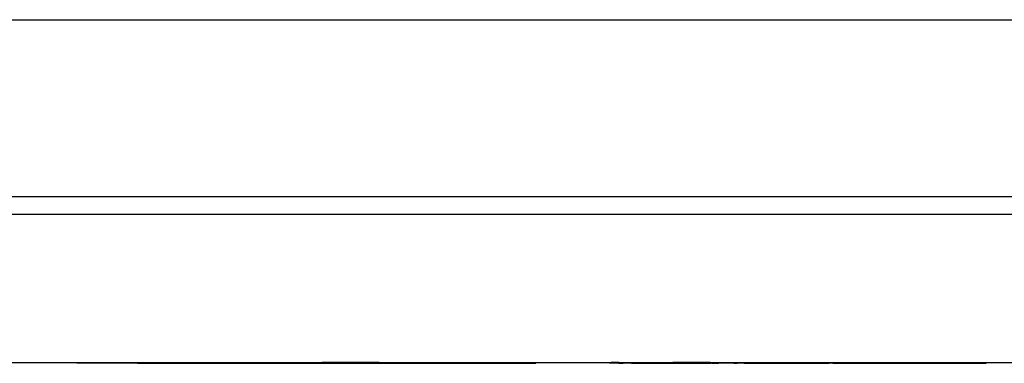
# Model space of a CAD drawing. Extents: x -1240 to 1240, y -59 to 59.
# Drawn here: x -643 to -503, y -43 to 6 of the extents above; entities that cross this region are included whole.
import ezdxf

# ---------------------------------------------------------------- set-up
doc = ezdxf.new("R2010")
doc.units = 0
doc.layers.get('0').update_dxf_attribs({"linetype": 'CONTINUOUS'})

# ---------------------------------------------------------------- blocks, each defined once
blk = doc.blocks.new('004299')
for p, q in [((-955, 6), (955, 6)), ((-955, -19), (955, -19)), ((-960, -21.5), (960, -21.5)), ((-650.95, -42.5), (-634.74, -42.5)), ((-634.74, -42.5), (-626.14, -42.5)), ((-634.74, -42.5), (-634.74, -42.6)), ((-626.14, -42.6), (-634.74, -42.6)), ((-626.14, -42.6), (-626.14, -42.5)), ((-626.14, -42.5), (-621.39, -42.5)), ((-626.14, -42.6), (-621.39, -42.6)), ((-621.39, -42.5), (-621.39, -42.6)), ((-621.39, -42.5), (-619.47, -42.5)), ((-621.39, -42.6), (-619.47, -42.6)), ((-619.47, -42.5), (-619.47, -42.6)), ((-619.47, -42.5), (-617.94, -42.5)), ((-619.47, -42.6), (-617.94, -42.6)), ((-617.94, -42.6), (-617.94, -42.5)), ((-617.94, -42.5), (-614.91, -42.5)), ((-617.94, -42.6), (-614.91, -42.6)), ((-614.91, -42.6), (-614.91, -42.5)), ((-614.91, -42.5), (-613.12, -42.5)), ((-614.91, -42.6), (-613.12, -42.6)), ((-613.12, -42.5), (-613.12, -42.6)), ((-613.12, -42.5), (-600, -42.5)), ((-613.12, -42.6), (-600, -42.6)), ((-600, -42.5), (-600, -42.6)), ((-591.95, -42.5), (-600, -42.5)), ((-600, -42.6), (-591.95, -42.6)), ((-591.95, -42.5), (-591.95, -42.6)), ((-591.95, -42.5), (-583.08, -42.5)), ((-591.95, -42.6), (-583.08, -42.6)), ((-583.08, -42.5), (-583.08, -42.6)), ((-583.08, -42.5), (-569.74, -42.5)), ((-583.08, -42.6), (-569.74, -42.6)), ((-569.74, -42.5), (-569.74, -42.6)), ((-569.74, -42.5), (-559.33, -42.5)), ((-559.33, -42.5), (-559.25, -42.5)), ((-559.33, -42.5), (-559.33, -42.6)), ((-559.25, -42.6), (-559.33, -42.6)), ((-559.25, -42.5), (-559.08, -42.5)), ((-559.25, -42.5), (-559.25, -42.6)), ((-559.08, -42.6), (-559.25, -42.6)), ((-559.08, -42.5), (-559.08, -42.6)), ((-557.99, -42.5), (-559.08, -42.5)), ((-557.99, -42.6), (-559.08, -42.6)), ((-557.99, -42.5), (-557.41, -42.5)), ((-557.99, -42.5), (-557.99, -42.6)), ((-557.99, -42.6), (-557.41, -42.6)), ((-557.41, -42.5), (-557.41, -42.6)), ((-557.41, -42.5), (-556.88, -42.5)), ((-556.88, -42.6), (-557.41, -42.6)), ((-556.88, -42.5), (-556.88, -42.6)), ((-556.88, -42.5), (-556.73, -42.5)), ((-556.73, -42.6), (-556.88, -42.6)), ((-556.73, -42.5), (-556.73, -42.6)), ((-556.73, -42.5), (-556.22, -42.5)), ((-556.22, -42.6), (-556.73, -42.6)), ((-556.22, -42.5), (-556.22, -42.6)), ((-556.22, -42.5), (-555.93, -42.5)), ((-556.22, -42.6), (-555.93, -42.6)), ((-555.93, -42.5), (-555.93, -42.6)), ((-555.93, -42.5), (-555.44, -42.5)), ((-555.93, -42.6), (-555.44, -42.6)), ((-555.44, -42.5), (-555.44, -42.6)), ((-555.44, -42.5), (-554.66, -42.5)), ((-555.44, -42.6), (-554.66, -42.6)), ((-554.66, -42.5), (-554.66, -42.6)), ((-554.66, -42.5), (-553.8, -42.5)), ((-554.66, -42.6), (-553.8, -42.6)), ((-553.8, -42.5), (-553.8, -42.6)), ((-553.8, -42.5), (-552.97, -42.5)), ((-553.8, -42.6), (-552.97, -42.6)), ((-552.97, -42.5), (-552.97, -42.6)), ((-552.97, -42.5), (-552.94, -42.5)), ((-552.97, -42.5), (-552.88, -42.6)), ((-552.97, -42.6), (-552.94, -42.6)), ((-552.94, -42.5), (-552.94, -42.6)), ((-552.94, -42.5), (-552.88, -42.5)), ((-552.94, -42.6), (-552.88, -42.6)), ((-552.88, -42.5), (-552.88, -42.6)), ((-552.88, -42.5), (-551.86, -42.5)), ((-552.88, -42.6), (-551.86, -42.6)), ((-551.86, -42.5), (-551.86, -42.6)), ((-551.86, -42.5), (-550.82, -42.5)), ((-551.86, -42.6), (-550.82, -42.6)), ((-550.82, -42.5), (-550.82, -42.6)), ((-550.82, -42.5), (-550.35, -42.5)), ((-550.82, -42.6), (-550.35, -42.6)), ((-550.35, -42.5), (-550.35, -42.6)), ((-545.07, -42.5), (-550.35, -42.5)), ((-550.35, -42.6), (-545.08, -42.6)), ((-545.07, -42.5), (-545.08, -42.6)), ((-545.08, -42.6), (-544.97, -42.6)), ((-545.07, -42.5), (-544.95, -42.5)), ((-544.95, -42.5), (-544.97, -42.6)), ((-544.85, -42.6), (-544.97, -42.6)), ((-544.95, -42.5), (-544.85, -42.5)), ((-544.85, -42.6), (-544.85, -42.5)), ((-544.85, -42.5), (-544.75, -42.5)), ((-544.85, -42.6), (-544.75, -42.6)), ((-544.75, -42.5), (-544.75, -42.6)), ((-544.75, -42.5), (-544.62, -42.5)), ((-544.75, -42.6), (-544.62, -42.6)), ((-544.62, -42.5), (-544.62, -42.6)), ((-544.62, -42.5), (-544.42, -42.5)), ((-544.62, -42.6), (-544.42, -42.6)), ((-544.42, -42.5), (-544.42, -42.6)), ((-544.42, -42.5), (-544.31, -42.5)), ((-544.31, -42.6), (-544.42, -42.6)), ((-544.31, -42.5), (-544.31, -42.6)), ((-544.31, -42.5), (-544, -42.5)), ((-544.31, -42.6), (-544, -42.6)), ((-544, -42.5), (-544, -42.6)), ((-544, -42.5), (-543.9, -42.5)), ((-544, -42.6), (-543.9, -42.6)), ((-543.9, -42.5), (-543.9, -42.6)), ((-543.9, -42.5), (-543.51, -42.5)), ((-543.51, -42.6), (-543.9, -42.6)), ((-543.51, -42.5), (-543.51, -42.6)), ((-543.51, -42.5), (-543.46, -42.5)), ((-543.46, -42.6), (-543.51, -42.6)), ((-543.46, -42.5), (-542.96, -42.5)), ((-543.46, -42.5), (-543.46, -42.6)), ((-542.96, -42.6), (-543.46, -42.6)), ((-542.96, -42.5), (-542.36, -42.5)), ((-542.96, -42.5), (-542.96, -42.6)), ((-542.36, -42.6), (-542.96, -42.6)), ((-542.36, -42.5), (-541.71, -42.5)), ((-542.36, -42.5), (-542.36, -42.6)), ((-541.71, -42.6), (-542.36, -42.6)), ((-541.71, -42.5), (-541.71, -42.6)), ((-541.71, -42.5), (-541.58, -42.5)), ((-541.71, -42.6), (-541.58, -42.6)), ((-541.58, -42.5), (-541.58, -42.6)), ((-541.58, -42.5), (-541.24, -42.5)), ((-541.58, -42.6), (-541.24, -42.6)), ((-541.24, -42.5), (-541.24, -42.6)), ((-541.24, -42.5), (-541.02, -42.5)), ((-541.02, -42.6), (-541.24, -42.6)), ((-541.02, -42.5), (-541.02, -42.6)), ((-541.02, -42.5), (-540.24, -42.5)), ((-540.24, -42.6), (-541.02, -42.6)), ((-540.24, -42.5), (-540.24, -42.6)), ((-540.24, -42.5), (-538.15, -42.5)), ((-540.24, -42.6), (-538.15, -42.6)), ((-538.15, -42.5), (-538.15, -42.6)), ((-538.15, -42.5), (-536.09, -42.5)), ((-538.15, -42.6), (-536.09, -42.6)), ((-536.09, -42.5), (-536.09, -42.6)), ((-536.09, -42.5), (-531.06, -42.5)), ((-536.09, -42.6), (-531.06, -42.6)), ((-531.06, -42.6), (-531.06, -42.5)), ((-531.06, -42.5), (-528.24, -42.5)), ((-531.06, -42.6), (-528.24, -42.6)), ((-528.24, -42.5), (-528.24, -42.6)), ((-528.24, -42.5), (-527.72, -42.5)), ((-527.72, -42.6), (-528.24, -42.6)), ((-527.72, -42.6), (-527.72, -42.5)), ((-527.72, -42.5), (-524.97, -42.5)), ((-527.72, -42.6), (-524.97, -42.6)), ((-524.97, -42.5), (-524.97, -42.6)), ((-524.97, -42.5), (-520.76, -42.5)), ((-524.97, -42.6), (-520.76, -42.6)), ((-520.76, -42.6), (-520.76, -42.5)), ((-520.76, -42.5), (-519.02, -42.5)), ((-520.76, -42.6), (-519.02, -42.6)), ((-519.02, -42.5), (-519.02, -42.6)), ((-519.02, -42.5), (-505.97, -42.5)), ((-519.02, -42.6), (-505.97, -42.6)), ((-505.97, -42.5), (-505.97, -42.6)), ((-505.97, -42.5), (-500.88, -42.5))]:
    blk.add_line(p, q)

msp = doc.modelspace()

# ---------------------------------------------------------------- block references
at = {"ltscale": 100}
msp.add_blockref('004299', (0, 0), dxfattribs=at)

doc.saveas('drawing.dxf')
